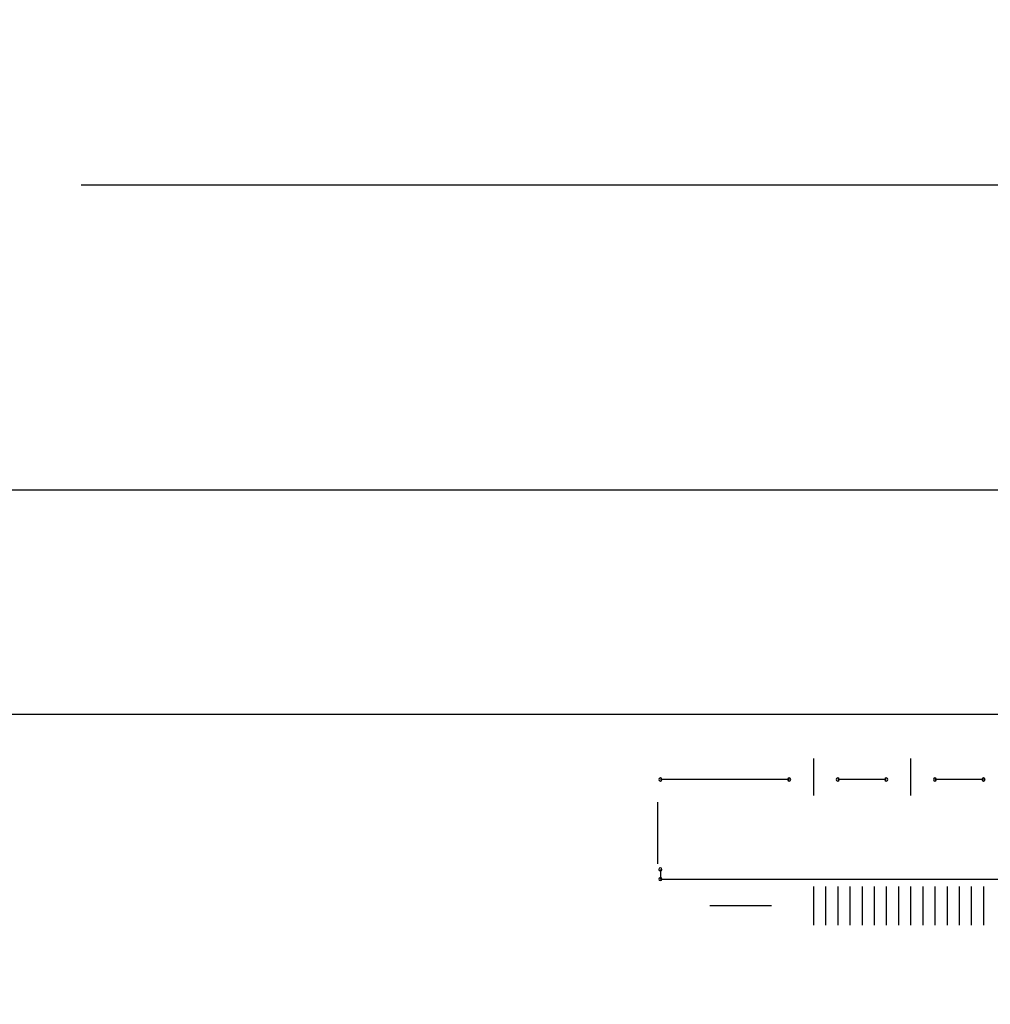
# Model space of a CAD drawing. Extents: x 13840 to 14657, y 4740 to 5318.
# Drawn here: x 14125 to 14165, y 5230 to 5271 of the extents above; entities that cross this region are included whole.
import ezdxf

# ---------------------------------------------------------------- set-up
doc = ezdxf.new("R2010")
doc.units = 0
doc.header["$MEASUREMENT"] = 0
doc.layers.get('0').update_dxf_attribs({"linetype": 'CONTINUOUS'})
doc.layers.get('Defpoints').update_dxf_attribs({"linetype": 'CONTINUOUS'})
doc.layers.add('BOARD_OUTLINE_00', color=254, linetype='CONTINUOUS')
doc.layers.add('PART_TOP_2DLINE_00', color=255, linetype='CONTINUOUS')
doc.dimstyles.new('Copy of STANDARD', dxfattribs={"dimscale": 25.4, "dimtxt": 0.18, "dimasz": 0.18, "dimexe": 0.18, "dimexo": 0.0625, "dimgap": 0.09, "dimtad": 0, "dimtih": 1, "dimtoh": 1, "dimzin": 0, "dimdsep": 46, "dimtxsty": 'Standard', "dimcen": 0.09, "dimadec": 0, "dimazin": 0, "dimtfac": 1, "dimtofl": 0, "dimtmove": 0, "dimatfit": 3, "dimfxl": 0, "dimtolj": 1, "dimtzin": 0, "dimarcsym": 0})

# ---------------------------------------------------------------- blocks, each defined once
blk = doc.blocks.new('*D745')
at = {"color": 0, "linetype": 'Continuous', "lineweight": -2, "transparency": 16777216}
for p, q in [((13999.145, 5231.591), (13999.145, 5268.289)), ((14202.345, 5231.591), (14202.345, 5268.289)), ((14003.717, 5263.717), (14077.867, 5263.717)), ((14197.773, 5263.717), (14127.397, 5263.717))]:
    blk.add_line(p, q, dxfattribs=at)
at = {"color": 0, "linetype": 'Continuous', "transparency": 16777216}
for points in [[(14003.717, 5264.479), (14003.717, 5262.955), (13999.145, 5263.717)], [(14197.773, 5264.479), (14197.773, 5262.955), (14202.345, 5263.717)]]:
    blk.add_solid(points, dxfattribs=at)
at = {"layer": 'Defpoints', "color": 0, "linetype": 'Continuous', "transparency": 16777216}
for p in [(14202.345, 5263.717), (13999.145, 5230.003), (14202.345, 5230.003)]:
    blk.add_point(p, dxfattribs=at)
at = {"color": 0, "linetype": 'Continuous', "transparency": 16777216, "insert": (14102.632, 5263.717), "char_height": 4.572, "attachment_point": 5}
blk.add_mtext('\\A1;203.20 [8.01]', dxfattribs=at)
blk = doc.blocks.new('*D746')
at = {"color": 0, "linetype": 'Continuous', "lineweight": -2, "transparency": 16777216}
for p, q in [((14005.241, 5237.422), (14005.241, 5255.735)), ((14196.249, 5237.422), (14196.249, 5255.735)), ((14009.813, 5251.163), (14076.273, 5251.163)), ((14191.677, 5251.163), (14124.279, 5251.163))]:
    blk.add_line(p, q, dxfattribs=at)
at = {"color": 0, "linetype": 'Continuous', "transparency": 16777216}
for points in [[(14009.813, 5251.925), (14009.813, 5250.401), (14005.241, 5251.163)], [(14191.677, 5251.925), (14191.677, 5250.401), (14196.249, 5251.163)]]:
    blk.add_solid(points, dxfattribs=at)
at = {"layer": 'Defpoints', "color": 0, "linetype": 'Continuous', "transparency": 16777216}
for p in [(14196.249, 5251.163), (14005.241, 5235.835), (14196.249, 5235.835)]:
    blk.add_point(p, dxfattribs=at)
at = {"color": 0, "linetype": 'Continuous', "transparency": 16777216, "insert": (14100.276, 5251.163), "char_height": 4.572, "attachment_point": 5}
blk.add_mtext('\\A1;191.01 [7.53]', dxfattribs=at)

msp = doc.modelspace()

# ---------------------------------------------------------------- linework, layer by layer
at = {"color": 7}
for p, q in [((14157.547, 5240.119), (14157.547, 5238.595)), ((14161.547, 5240.119), (14161.547, 5238.595)), ((14157.547, 5239.357), (14157.547, 5239.357)), ((14157.547, 5239.357), (14157.547, 5239.357)), ((14157.547, 5239.357), (14157.547, 5239.357)), ((14157.547, 5239.357), (14157.547, 5239.357)), ((14157.547, 5239.357), (14157.547, 5239.357)), ((14157.547, 5239.357), (14157.547, 5239.357)), ((14157.547, 5239.357), (14157.547, 5239.357)), ((14157.547, 5239.357), (14157.547, 5239.357)), ((14157.547, 5239.357), (14157.547, 5239.357)), ((14157.547, 5239.357), (14157.547, 5239.357)), ((14157.547, 5239.357), (14157.547, 5239.357)), ((14157.547, 5239.357), (14157.547, 5239.357)), ((14157.547, 5239.357), (14157.547, 5239.357)), ((14157.547, 5239.357), (14157.547, 5239.357)), ((14157.547, 5239.357), (14157.547, 5239.357)), ((14157.547, 5239.357), (14157.547, 5239.357)), ((14161.547, 5239.357), (14161.547, 5239.357)), ((14161.547, 5239.357), (14161.547, 5239.357)), ((14161.547, 5239.357), (14161.547, 5239.357)), ((14161.547, 5239.357), (14161.547, 5239.357)), ((14161.547, 5239.357), (14161.547, 5239.357)), ((14161.547, 5239.357), (14161.547, 5239.357)), ((14161.547, 5239.357), (14161.547, 5239.357)), ((14161.547, 5239.357), (14161.547, 5239.357)), ((14161.547, 5239.357), (14161.547, 5239.357)), ((14161.547, 5239.357), (14161.547, 5239.357)), ((14161.547, 5239.357), (14161.547, 5239.357)), ((14161.547, 5239.357), (14161.547, 5239.357)), ((14161.547, 5239.357), (14161.547, 5239.357)), ((14161.547, 5239.357), (14161.547, 5239.357)), ((14161.547, 5239.357), (14161.547, 5239.357)), ((14161.547, 5239.357), (14161.547, 5239.357)), ((14151.122, 5238.327), (14151.122, 5235.787)), ((14151.122, 5237.057), (14151.122, 5237.057)), ((14151.122, 5237.057), (14151.122, 5237.057)), ((14151.122, 5237.057), (14151.122, 5237.057)), ((14151.122, 5237.057), (14151.122, 5237.057)), ((14151.122, 5237.057), (14151.122, 5237.057)), ((14151.122, 5237.057), (14151.122, 5237.057)), ((14151.122, 5237.057), (14151.122, 5237.057)), ((14151.122, 5237.057), (14151.122, 5237.057)), ((14151.122, 5237.057), (14151.122, 5237.057)), ((14151.122, 5237.057), (14151.122, 5237.057)), ((14151.122, 5237.057), (14151.122, 5237.057)), ((14151.122, 5237.057), (14151.122, 5237.057)), ((14151.122, 5237.057), (14151.122, 5237.057)), ((14151.122, 5237.057), (14151.122, 5237.057)), ((14151.122, 5237.057), (14151.122, 5237.057)), ((14151.122, 5237.057), (14151.122, 5237.057)), ((14157.547, 5234.857), (14157.547, 5233.257)), ((14158.047, 5234.857), (14158.047, 5233.257)), ((14158.547, 5234.857), (14158.547, 5233.257)), ((14159.047, 5234.857), (14159.047, 5233.257)), ((14159.547, 5234.857), (14159.547, 5233.257)), ((14160.047, 5234.857), (14160.047, 5233.257)), ((14160.547, 5234.857), (14160.547, 5233.257)), ((14161.047, 5234.857), (14161.047, 5233.257)), ((14161.547, 5234.857), (14161.547, 5233.257)), ((14162.047, 5234.857), (14162.047, 5233.257)), ((14162.547, 5234.857), (14162.547, 5233.257)), ((14163.047, 5234.857), (14163.047, 5233.257)), ((14163.547, 5234.857), (14163.547, 5233.257)), ((14164.047, 5234.857), (14164.047, 5233.257)), ((14164.547, 5234.857), (14164.547, 5233.257)), ((14155.817, 5234.057), (14153.277, 5234.057)), ((14154.547, 5234.057), (14154.547, 5234.057)), ((14154.547, 5234.057), (14154.547, 5234.057)), ((14154.547, 5234.057), (14154.547, 5234.057)), ((14154.547, 5234.057), (14154.547, 5234.057)), ((14154.547, 5234.057), (14154.547, 5234.057)), ((14154.547, 5234.057), (14154.547, 5234.057)), ((14154.547, 5234.057), (14154.547, 5234.057)), ((14154.547, 5234.057), (14154.547, 5234.057)), ((14154.547, 5234.057), (14154.547, 5234.057)), ((14154.547, 5234.057), (14154.547, 5234.057)), ((14154.547, 5234.057), (14154.547, 5234.057)), ((14154.547, 5234.057), (14154.547, 5234.057)), ((14154.547, 5234.057), (14154.547, 5234.057)), ((14154.547, 5234.057), (14154.547, 5234.057)), ((14154.547, 5234.057), (14154.547, 5234.057)), ((14154.547, 5234.057), (14154.547, 5234.057)), ((14157.547, 5234.057), (14157.547, 5234.057)), ((14157.547, 5234.057), (14157.547, 5234.057)), ((14157.547, 5234.057), (14157.547, 5234.057)), ((14157.547, 5234.057), (14157.547, 5234.057)), ((14157.547, 5234.057), (14157.547, 5234.057)), ((14157.547, 5234.057), (14157.547, 5234.057)), ((14157.547, 5234.057), (14157.547, 5234.057)), ((14157.547, 5234.057), (14157.547, 5234.057)), ((14157.547, 5234.057), (14157.547, 5234.057)), ((14157.547, 5234.057), (14157.547, 5234.057)), ((14157.547, 5234.057), (14157.547, 5234.057)), ((14157.547, 5234.057), (14157.547, 5234.057)), ((14157.547, 5234.057), (14157.547, 5234.057)), ((14157.547, 5234.057), (14157.547, 5234.057)), ((14157.547, 5234.057), (14157.547, 5234.057)), ((14157.547, 5234.057), (14157.547, 5234.057)), ((14158.047, 5234.057), (14158.047, 5234.057)), ((14158.047, 5234.057), (14158.047, 5234.057)), ((14158.047, 5234.057), (14158.047, 5234.057)), ((14158.047, 5234.057), (14158.047, 5234.057)), ((14158.047, 5234.057), (14158.047, 5234.057)), ((14158.047, 5234.057), (14158.047, 5234.057)), ((14158.047, 5234.057), (14158.047, 5234.057)), ((14158.047, 5234.057), (14158.047, 5234.057)), ((14158.047, 5234.057), (14158.047, 5234.057)), ((14158.047, 5234.057), (14158.047, 5234.057)), ((14158.047, 5234.057), (14158.047, 5234.057)), ((14158.047, 5234.057), (14158.047, 5234.057)), ((14158.047, 5234.057), (14158.047, 5234.057)), ((14158.047, 5234.057), (14158.047, 5234.057)), ((14158.047, 5234.057), (14158.047, 5234.057)), ((14158.047, 5234.057), (14158.047, 5234.057)), ((14158.547, 5234.057), (14158.547, 5234.057)), ((14158.547, 5234.057), (14158.547, 5234.057)), ((14158.547, 5234.057), (14158.547, 5234.057)), ((14158.547, 5234.057), (14158.547, 5234.057)), ((14158.547, 5234.057), (14158.547, 5234.057)), ((14158.547, 5234.057), (14158.547, 5234.057)), ((14158.547, 5234.057), (14158.547, 5234.057)), ((14158.547, 5234.057), (14158.547, 5234.057)), ((14158.547, 5234.057), (14158.547, 5234.057)), ((14158.547, 5234.057), (14158.547, 5234.057)), ((14158.547, 5234.057), (14158.547, 5234.057)), ((14158.547, 5234.057), (14158.547, 5234.057)), ((14158.547, 5234.057), (14158.547, 5234.057)), ((14158.547, 5234.057), (14158.547, 5234.057)), ((14158.547, 5234.057), (14158.547, 5234.057)), ((14158.547, 5234.057), (14158.547, 5234.057)), ((14159.047, 5234.057), (14159.047, 5234.057)), ((14159.047, 5234.057), (14159.047, 5234.057)), ((14159.047, 5234.057), (14159.047, 5234.057)), ((14159.047, 5234.057), (14159.047, 5234.057)), ((14159.047, 5234.057), (14159.047, 5234.057)), ((14159.047, 5234.057), (14159.047, 5234.057)), ((14159.047, 5234.057), (14159.047, 5234.057)), ((14159.047, 5234.057), (14159.047, 5234.057)), ((14159.047, 5234.057), (14159.047, 5234.057)), ((14159.047, 5234.057), (14159.047, 5234.057)), ((14159.047, 5234.057), (14159.047, 5234.057)), ((14159.047, 5234.057), (14159.047, 5234.057)), ((14159.047, 5234.057), (14159.047, 5234.057)), ((14159.047, 5234.057), (14159.047, 5234.057)), ((14159.047, 5234.057), (14159.047, 5234.057)), ((14159.047, 5234.057), (14159.047, 5234.057)), ((14159.547, 5234.057), (14159.547, 5234.057)), ((14159.547, 5234.057), (14159.547, 5234.057)), ((14159.547, 5234.057), (14159.547, 5234.057)), ((14159.547, 5234.057), (14159.547, 5234.057)), ((14159.547, 5234.057), (14159.547, 5234.057)), ((14159.547, 5234.057), (14159.547, 5234.057)), ((14159.547, 5234.057), (14159.547, 5234.057)), ((14159.547, 5234.057), (14159.547, 5234.057)), ((14159.547, 5234.057), (14159.547, 5234.057)), ((14159.547, 5234.057), (14159.547, 5234.057)), ((14159.547, 5234.057), (14159.547, 5234.057)), ((14159.547, 5234.057), (14159.547, 5234.057)), ((14159.547, 5234.057), (14159.547, 5234.057)), ((14159.547, 5234.057), (14159.547, 5234.057)), ((14159.547, 5234.057), (14159.547, 5234.057)), ((14159.547, 5234.057), (14159.547, 5234.057)), ((14160.047, 5234.057), (14160.047, 5234.057)), ((14160.047, 5234.057), (14160.047, 5234.057)), ((14160.047, 5234.057), (14160.047, 5234.057)), ((14160.047, 5234.057), (14160.047, 5234.057)), ((14160.047, 5234.057), (14160.047, 5234.057)), ((14160.047, 5234.057), (14160.047, 5234.057)), ((14160.047, 5234.057), (14160.047, 5234.057)), ((14160.047, 5234.057), (14160.047, 5234.057)), ((14160.047, 5234.057), (14160.047, 5234.057)), ((14160.047, 5234.057), (14160.047, 5234.057)), ((14160.047, 5234.057), (14160.047, 5234.057)), ((14160.047, 5234.057), (14160.047, 5234.057)), ((14160.047, 5234.057), (14160.047, 5234.057)), ((14160.047, 5234.057), (14160.047, 5234.057)), ((14160.047, 5234.057), (14160.047, 5234.057)), ((14160.047, 5234.057), (14160.047, 5234.057)), ((14160.547, 5234.057), (14160.547, 5234.057)), ((14160.547, 5234.057), (14160.547, 5234.057)), ((14160.547, 5234.057), (14160.547, 5234.057)), ((14160.547, 5234.057), (14160.547, 5234.057)), ((14160.547, 5234.057), (14160.547, 5234.057)), ((14160.547, 5234.057), (14160.547, 5234.057)), ((14160.547, 5234.057), (14160.547, 5234.057)), ((14160.547, 5234.057), (14160.547, 5234.057)), ((14160.547, 5234.057), (14160.547, 5234.057)), ((14160.547, 5234.057), (14160.547, 5234.057)), ((14160.547, 5234.057), (14160.547, 5234.057)), ((14160.547, 5234.057), (14160.547, 5234.057)), ((14160.547, 5234.057), (14160.547, 5234.057)), ((14160.547, 5234.057), (14160.547, 5234.057)), ((14160.547, 5234.057), (14160.547, 5234.057)), ((14160.547, 5234.057), (14160.547, 5234.057)), ((14161.047, 5234.057), (14161.047, 5234.057)), ((14161.047, 5234.057), (14161.047, 5234.057)), ((14161.047, 5234.057), (14161.047, 5234.057)), ((14161.047, 5234.057), (14161.047, 5234.057)), ((14161.047, 5234.057), (14161.047, 5234.057)), ((14161.047, 5234.057), (14161.047, 5234.057)), ((14161.047, 5234.057), (14161.047, 5234.057)), ((14161.047, 5234.057), (14161.047, 5234.057)), ((14161.047, 5234.057), (14161.047, 5234.057)), ((14161.047, 5234.057), (14161.047, 5234.057)), ((14161.047, 5234.057), (14161.047, 5234.057)), ((14161.047, 5234.057), (14161.047, 5234.057)), ((14161.047, 5234.057), (14161.047, 5234.057)), ((14161.047, 5234.057), (14161.047, 5234.057)), ((14161.047, 5234.057), (14161.047, 5234.057)), ((14161.047, 5234.057), (14161.047, 5234.057)), ((14161.547, 5234.057), (14161.547, 5234.057)), ((14161.547, 5234.057), (14161.547, 5234.057)), ((14161.547, 5234.057), (14161.547, 5234.057)), ((14161.547, 5234.057), (14161.547, 5234.057)), ((14161.547, 5234.057), (14161.547, 5234.057)), ((14161.547, 5234.057), (14161.547, 5234.057)), ((14161.547, 5234.057), (14161.547, 5234.057)), ((14161.547, 5234.057), (14161.547, 5234.057)), ((14161.547, 5234.057), (14161.547, 5234.057)), ((14161.547, 5234.057), (14161.547, 5234.057)), ((14161.547, 5234.057), (14161.547, 5234.057)), ((14161.547, 5234.057), (14161.547, 5234.057)), ((14161.547, 5234.057), (14161.547, 5234.057)), ((14161.547, 5234.057), (14161.547, 5234.057)), ((14161.547, 5234.057), (14161.547, 5234.057)), ((14161.547, 5234.057), (14161.547, 5234.057)), ((14162.047, 5234.057), (14162.047, 5234.057)), ((14162.047, 5234.057), (14162.047, 5234.057)), ((14162.047, 5234.057), (14162.047, 5234.057)), ((14162.047, 5234.057), (14162.047, 5234.057)), ((14162.047, 5234.057), (14162.047, 5234.057)), ((14162.047, 5234.057), (14162.047, 5234.057)), ((14162.047, 5234.057), (14162.047, 5234.057)), ((14162.047, 5234.057), (14162.047, 5234.057)), ((14162.047, 5234.057), (14162.047, 5234.057)), ((14162.047, 5234.057), (14162.047, 5234.057)), ((14162.047, 5234.057), (14162.047, 5234.057)), ((14162.047, 5234.057), (14162.047, 5234.057)), ((14162.047, 5234.057), (14162.047, 5234.057)), ((14162.047, 5234.057), (14162.047, 5234.057)), ((14162.047, 5234.057), (14162.047, 5234.057)), ((14162.047, 5234.057), (14162.047, 5234.057)), ((14162.547, 5234.057), (14162.547, 5234.057)), ((14162.547, 5234.057), (14162.547, 5234.057)), ((14162.547, 5234.057), (14162.547, 5234.057)), ((14162.547, 5234.057), (14162.547, 5234.057)), ((14162.547, 5234.057), (14162.547, 5234.057)), ((14162.547, 5234.057), (14162.547, 5234.057)), ((14162.547, 5234.057), (14162.547, 5234.057)), ((14162.547, 5234.057), (14162.547, 5234.057)), ((14162.547, 5234.057), (14162.547, 5234.057)), ((14162.547, 5234.057), (14162.547, 5234.057)), ((14162.547, 5234.057), (14162.547, 5234.057)), ((14162.547, 5234.057), (14162.547, 5234.057)), ((14162.547, 5234.057), (14162.547, 5234.057)), ((14162.547, 5234.057), (14162.547, 5234.057)), ((14162.547, 5234.057), (14162.547, 5234.057)), ((14162.547, 5234.057), (14162.547, 5234.057)), ((14163.047, 5234.057), (14163.047, 5234.057)), ((14163.047, 5234.057), (14163.047, 5234.057)), ((14163.047, 5234.057), (14163.047, 5234.057)), ((14163.047, 5234.057), (14163.047, 5234.057)), ((14163.047, 5234.057), (14163.047, 5234.057)), ((14163.047, 5234.057), (14163.047, 5234.057)), ((14163.047, 5234.057), (14163.047, 5234.057)), ((14163.047, 5234.057), (14163.047, 5234.057)), ((14163.047, 5234.057), (14163.047, 5234.057)), ((14163.047, 5234.057), (14163.047, 5234.057)), ((14163.047, 5234.057), (14163.047, 5234.057)), ((14163.047, 5234.057), (14163.047, 5234.057)), ((14163.047, 5234.057), (14163.047, 5234.057)), ((14163.047, 5234.057), (14163.047, 5234.057)), ((14163.047, 5234.057), (14163.047, 5234.057)), ((14163.047, 5234.057), (14163.047, 5234.057)), ((14163.547, 5234.057), (14163.547, 5234.057)), ((14163.547, 5234.057), (14163.547, 5234.057)), ((14163.547, 5234.057), (14163.547, 5234.057)), ((14163.547, 5234.057), (14163.547, 5234.057)), ((14163.547, 5234.057), (14163.547, 5234.057)), ((14163.547, 5234.057), (14163.547, 5234.057)), ((14163.547, 5234.057), (14163.547, 5234.057)), ((14163.547, 5234.057), (14163.547, 5234.057)), ((14163.547, 5234.057), (14163.547, 5234.057)), ((14163.547, 5234.057), (14163.547, 5234.057)), ((14163.547, 5234.057), (14163.547, 5234.057)), ((14163.547, 5234.057), (14163.547, 5234.057)), ((14163.547, 5234.057), (14163.547, 5234.057)), ((14163.547, 5234.057), (14163.547, 5234.057)), ((14163.547, 5234.057), (14163.547, 5234.057)), ((14163.547, 5234.057), (14163.547, 5234.057)), ((14164.047, 5234.057), (14164.047, 5234.057)), ((14164.047, 5234.057), (14164.047, 5234.057)), ((14164.047, 5234.057), (14164.047, 5234.057)), ((14164.047, 5234.057), (14164.047, 5234.057)), ((14164.047, 5234.057), (14164.047, 5234.057)), ((14164.047, 5234.057), (14164.047, 5234.057)), ((14164.047, 5234.057), (14164.047, 5234.057)), ((14164.047, 5234.057), (14164.047, 5234.057)), ((14164.047, 5234.057), (14164.047, 5234.057)), ((14164.047, 5234.057), (14164.047, 5234.057)), ((14164.047, 5234.057), (14164.047, 5234.057)), ((14164.047, 5234.057), (14164.047, 5234.057)), ((14164.047, 5234.057), (14164.047, 5234.057)), ((14164.047, 5234.057), (14164.047, 5234.057)), ((14164.047, 5234.057), (14164.047, 5234.057)), ((14164.047, 5234.057), (14164.047, 5234.057)), ((14164.547, 5234.057), (14164.547, 5234.057)), ((14164.547, 5234.057), (14164.547, 5234.057)), ((14164.547, 5234.057), (14164.547, 5234.057)), ((14164.547, 5234.057), (14164.547, 5234.057)), ((14164.547, 5234.057), (14164.547, 5234.057)), ((14164.547, 5234.057), (14164.547, 5234.057)), ((14164.547, 5234.057), (14164.547, 5234.057)), ((14164.547, 5234.057), (14164.547, 5234.057)), ((14164.547, 5234.057), (14164.547, 5234.057)), ((14164.547, 5234.057), (14164.547, 5234.057)), ((14164.547, 5234.057), (14164.547, 5234.057)), ((14164.547, 5234.057), (14164.547, 5234.057)), ((14164.547, 5234.057), (14164.547, 5234.057)), ((14164.547, 5234.057), (14164.547, 5234.057)), ((14164.547, 5234.057), (14164.547, 5234.057)), ((14164.547, 5234.057), (14164.547, 5234.057))]:
    msp.add_line(p, q, dxfattribs=at)
for centre, start, end in [((14151.247, 5239.257), 0, 180), ((14151.247, 5239.257), 180, 0), ((14156.547, 5239.257), 0, 180), ((14156.547, 5239.257), 180, 0), ((14158.547, 5239.257), 0, 180), ((14158.547, 5239.257), 180, 0), ((14160.547, 5239.257), 0, 180), ((14160.547, 5239.257), 180, 0), ((14162.547, 5239.257), 0, 180), ((14162.547, 5239.257), 180, 0), ((14164.547, 5239.257), 0, 180), ((14164.547, 5239.257), 180, 0), ((14151.247, 5235.557), 0, 180), ((14151.247, 5235.557), 180, 0), ((14151.247, 5235.157), 0, 180), ((14151.247, 5235.157), 180, 0)]:
    msp.add_arc(centre, 0.0635, start, end, dxfattribs=at)
at = {"layer": 'BOARD_OUTLINE_00', "color": 7}
msp.add_line((14202.345, 5241.931), (13999.145, 5241.931), dxfattribs=at)
at = {"layer": 'PART_TOP_2DLINE_00', "color": 7}
for p, q in [((14156.547, 5239.257), (14151.247, 5239.257)), ((14160.547, 5239.257), (14158.547, 5239.257)), ((14164.547, 5239.257), (14162.547, 5239.257)), ((14151.247, 5235.557), (14151.247, 5235.157)), ((14151.247, 5235.157), (14184.047, 5235.157))]:
    msp.add_line(p, q, dxfattribs=at)

# ---------------------------------------------------------------- dimensions: what is measured, and where the dimension line sits
at = {"color": 7, "linetype": 'Continuous'}
for base, p1, p2, picture, middle in [((14202.345, 5263.717), (13999.145, 5230.003), (14202.345, 5230.003), '*D745', (14102.632, 5263.717)), ((14196.249, 5251.163), (14005.241, 5235.835), (14196.249, 5235.835), '*D746', (14100.276, 5251.163))]:
    dim = msp.add_linear_dim(base=base, p1=p1, p2=p2, dimstyle='Copy of STANDARD', dxfattribs=at)
    dim.commit()
    dim.dimension.update_dxf_attribs({"geometry": picture, "text_midpoint": middle, "dimtype": 160})

doc.saveas('drawing.dxf')
